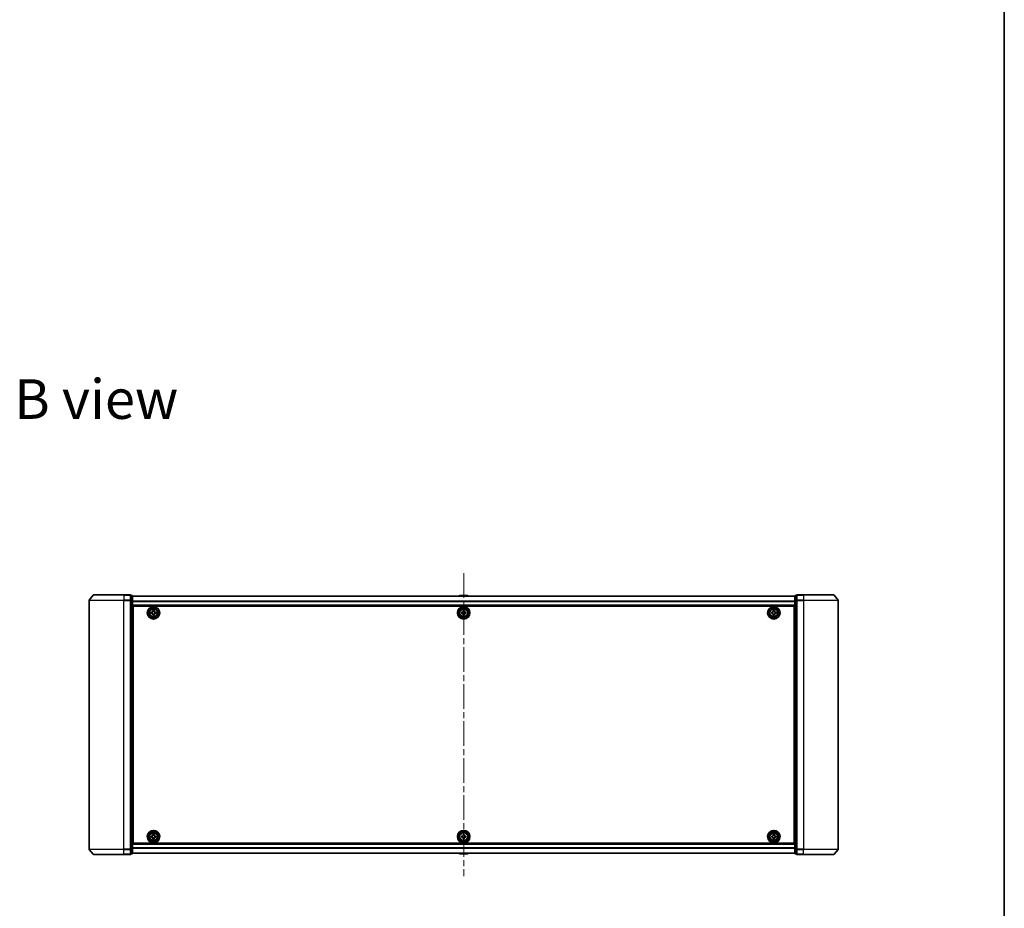
# Model space of a CAD drawing. Units: millimetres. Extents: x 36 to 10262, y 20 to 1846.
# Drawn here: x 3000 to 3565, y 808 to 1319 of the extents above; entities that cross this region are included whole.
import ezdxf

# ---------------------------------------------------------------- set-up
doc = ezdxf.new("R2010")
doc.units = ezdxf.units.MM
doc.header["$LTSCALE"] = 2.5
doc.linetypes.add('CHAIN', pattern=[0.3543, 0.2362, -0.0295, 0.0591, -0.0295])
for name, color, linetype, lineweight in [('Border (ISO)', 7, 'Continuous', 35), ('Centerline (ISO)', 131, 'Continuous', 18), ('Symbol (ISO)', 7, 'Continuous', 18), ('Visible (ISO)', 7, 'Continuous', 35), ('Visible Narrow (ISO)', 7, 'Continuous', 25)]:
    doc.layers.add(name, color=color, linetype=linetype, lineweight=lineweight)
doc.styles.add('Note Text (TK)', font='MS PGothic.ttf')

# ---------------------------------------------------------------- blocks, each defined once
blk = doc.blocks.new('Borders tk図枠')
at = {"layer": 'Border (ISO)'}
blk.add_line((405.5, 289), (405.5, 8), dxfattribs=at)

msp = doc.modelspace()

# ---------------------------------------------------------------- linework, layer by layer
at = {"layer": 'Centerline (ISO)', "linetype": 'CHAIN', "ltscale": 23.990969}
msp.add_line((3254.996, 1000.6812), (3254.996, 826.7261), dxfattribs=at)
at = {"layer": 'Visible (ISO)'}
for p, q in [((3039.996, 985.095), (3039.996, 842.3123)), ((3042.406, 988.0957), (3040.0655, 985.2871)), ((3042.6365, 988.2036), (3059.996, 988.2036)), ((3063.696, 988.2036), (3059.996, 988.2036)), ((3064.696, 987.9036), (3063.996, 987.9036)), ((3063.996, 985.095), (3063.996, 987.9036)), ((3063.996, 842.3123), (3063.996, 985.095)), ((3064.996, 984.914), (3064.996, 987.6036)), ((3444.996, 987.5036), (3064.996, 987.5036)), ((3064.996, 842.4933), (3064.996, 984.914)), ((3252.6868, 987.8126), (3252.486, 987.5036)), ((3257.1374, 987.9036), (3252.8545, 987.9036)), ((3257.3051, 987.8126), (3257.506, 987.5036)), ((3444.996, 987.6036), (3444.996, 984.914)), ((3444.996, 984.914), (3444.996, 842.4933)), ((3445.996, 987.9036), (3445.296, 987.9036)), ((3445.996, 987.9036), (3445.996, 985.095)), ((3445.996, 985.095), (3445.996, 842.3123)), ((3449.996, 988.2036), (3446.296, 988.2036)), ((3449.996, 988.2036), (3467.3555, 988.2036)), ((3467.5859, 988.0957), (3469.9265, 985.2871)), ((3469.996, 842.3123), (3469.996, 985.095)), ((3064.996, 982.0036), (3444.996, 982.0036)), ((3065.246, 978.5036), (3064.996, 978.5036)), ((3065.246, 978.0036), (3064.996, 978.0036)), ((3065.246, 845.7036), (3065.246, 981.7036)), ((3065.246, 981.7036), (3444.746, 981.7036)), ((3075.7445, 977.6472), (3075.7475, 978.2722)), ((3076.207, 977.6449), (3075.7445, 977.6472)), ((3075.7475, 978.2722), (3076.21, 978.2699)), ((3076.6873, 978.7426), (3076.6895, 979.2051)), ((3076.6895, 979.2051), (3077.3145, 979.2021)), ((3077.3145, 979.2021), (3077.3123, 978.7396)), ((3078.2445, 977.6351), (3077.782, 977.6374)), ((3077.785, 978.2623), (3078.2475, 978.2601)), ((3078.2475, 978.2601), (3078.2445, 977.6351)), ((3253.746, 978.2661), (3254.2085, 978.2661)), ((3253.746, 977.6411), (3253.746, 978.2661)), ((3254.2085, 977.6411), (3253.746, 977.6411)), ((3254.6835, 978.7411), (3254.6835, 979.2036)), ((3254.6835, 979.2036), (3255.3085, 979.2036)), ((3255.3085, 979.2036), (3255.3085, 978.7411)), ((3255.7835, 978.2661), (3256.246, 978.2661)), ((3256.246, 977.6411), (3255.7835, 977.6411)), ((3256.246, 978.2661), (3256.246, 977.6411)), ((3431.746, 977.6411), (3431.746, 978.2661)), ((3431.746, 978.2661), (3432.2085, 978.2661)), ((3432.2085, 977.6411), (3431.746, 977.6411)), ((3432.6835, 978.7411), (3432.6835, 979.2036)), ((3432.6835, 979.2036), (3433.3085, 979.2036)), ((3433.3085, 979.2036), (3433.3085, 978.7411)), ((3433.7835, 978.2661), (3434.246, 978.2661)), ((3434.246, 977.6411), (3433.7835, 977.6411)), ((3434.246, 978.2661), (3434.246, 977.6411)), ((3444.746, 981.7036), (3444.746, 845.7036)), ((3444.996, 978.5036), (3444.746, 978.5036)), ((3444.996, 978.0036), (3444.746, 978.0036)), ((3065.246, 977.5036), (3064.996, 977.5036)), ((3064.996, 975.5036), (3065.246, 975.5036)), ((3065.246, 972.5036), (3064.996, 972.5036)), ((3076.6775, 976.7052), (3076.6797, 977.1677)), ((3077.3025, 976.7022), (3076.6775, 976.7052)), ((3077.3047, 977.1646), (3077.3025, 976.7022)), ((3254.6835, 976.7036), (3254.6835, 977.1661)), ((3255.3085, 976.7036), (3254.6835, 976.7036)), ((3255.3085, 977.1661), (3255.3085, 976.7036)), ((3432.6835, 976.7036), (3432.6835, 977.1661)), ((3433.3085, 976.7036), (3432.6835, 976.7036)), ((3433.3085, 977.1661), (3433.3085, 976.7036)), ((3444.996, 977.5036), (3444.746, 977.5036)), ((3444.746, 975.5036), (3444.996, 975.5036)), ((3444.996, 972.5036), (3444.746, 972.5036)), ((3064.996, 971.5036), (3065.246, 971.5036)), ((3065.246, 971.2036), (3064.996, 971.2036)), ((3444.746, 971.5036), (3444.996, 971.5036)), ((3444.996, 971.2036), (3444.746, 971.2036)), ((3064.996, 856.2036), (3065.246, 856.2036)), ((3065.246, 855.9036), (3064.996, 855.9036)), ((3064.996, 854.9036), (3065.246, 854.9036)), ((3444.746, 856.2036), (3444.996, 856.2036)), ((3444.996, 855.9036), (3444.746, 855.9036)), ((3444.746, 854.9036), (3444.996, 854.9036)), ((3065.246, 851.9036), (3064.996, 851.9036)), ((3064.996, 849.9036), (3065.246, 849.9036)), ((3064.996, 849.4036), (3065.246, 849.4036)), ((3064.996, 848.9036), (3065.246, 848.9036)), ((3075.7459, 849.1415), (3075.7461, 849.7665)), ((3076.2084, 849.1413), (3075.7459, 849.1415)), ((3075.7461, 849.7665), (3076.2086, 849.7663)), ((3076.6832, 848.2037), (3076.6833, 848.6662)), ((3077.3082, 848.2036), (3076.6832, 848.2037)), ((3076.6837, 850.2412), (3076.6838, 850.7037)), ((3076.6838, 850.7037), (3077.3088, 850.7036)), ((3077.3083, 848.6661), (3077.3082, 848.2036)), ((3077.3088, 850.7036), (3077.3087, 850.2411)), ((3078.2459, 849.1408), (3077.7834, 849.1409)), ((3077.7836, 849.7659), (3078.2461, 849.7658)), ((3078.2461, 849.7658), (3078.2459, 849.1408)), ((3253.746, 849.7661), (3254.2085, 849.7661)), ((3253.746, 849.1411), (3253.746, 849.7661)), ((3254.2085, 849.1411), (3253.746, 849.1411)), ((3254.6835, 850.2411), (3254.6835, 850.7036)), ((3254.6835, 850.7036), (3255.3085, 850.7036)), ((3254.6835, 848.2036), (3254.6835, 848.6661)), ((3255.3085, 848.2036), (3254.6835, 848.2036)), ((3255.3085, 850.7036), (3255.3085, 850.2411)), ((3255.3085, 848.6661), (3255.3085, 848.2036)), ((3255.7835, 849.7661), (3256.246, 849.7661)), ((3256.246, 849.1411), (3255.7835, 849.1411)), ((3256.246, 849.7661), (3256.246, 849.1411)), ((3431.746, 849.1411), (3431.746, 849.7661)), ((3431.746, 849.7661), (3432.2085, 849.7661)), ((3432.2085, 849.1411), (3431.746, 849.1411)), ((3432.6835, 850.2411), (3432.6835, 850.7036)), ((3432.6835, 850.7036), (3433.3085, 850.7036)), ((3432.6835, 848.2036), (3432.6835, 848.6661)), ((3433.3085, 848.2036), (3432.6835, 848.2036)), ((3433.3085, 850.7036), (3433.3085, 850.2411)), ((3433.3085, 848.6661), (3433.3085, 848.2036)), ((3433.7835, 849.7661), (3434.246, 849.7661)), ((3434.246, 849.1411), (3433.7835, 849.1411)), ((3434.246, 849.7661), (3434.246, 849.1411)), ((3444.996, 851.9036), (3444.746, 851.9036)), ((3444.746, 849.9036), (3444.996, 849.9036)), ((3444.746, 849.4036), (3444.996, 849.4036)), ((3444.746, 848.9036), (3444.996, 848.9036)), ((3042.406, 839.3116), (3040.0655, 842.1202)), ((3063.996, 839.5036), (3063.996, 842.3123)), ((3444.996, 845.4036), (3064.996, 845.4036)), ((3064.996, 839.8036), (3064.996, 842.4933)), ((3444.746, 845.7036), (3065.246, 845.7036)), ((3444.996, 842.4933), (3444.996, 839.8036)), ((3445.996, 842.3123), (3445.996, 839.5036)), ((3467.5859, 839.3116), (3469.9265, 842.1202)), ((3059.996, 839.2036), (3042.6365, 839.2036)), ((3059.996, 839.2036), (3063.696, 839.2036)), ((3063.996, 839.5036), (3064.696, 839.5036)), ((3064.996, 839.9036), (3444.996, 839.9036)), ((3252.6868, 839.5946), (3252.486, 839.9036)), ((3252.8545, 839.5036), (3257.1374, 839.5036)), ((3257.3051, 839.5946), (3257.506, 839.9036)), ((3445.296, 839.5036), (3445.996, 839.5036)), ((3446.296, 839.2036), (3449.996, 839.2036)), ((3467.3555, 839.2036), (3449.996, 839.2036))]:
    msp.add_line(p, q, dxfattribs=at)
for centre, radius in [((3076.996, 977.9536), 3.6), ((3076.996, 977.9536), 3.5), ((3076.996, 977.9536), 2.7), ((3076.996, 977.9536), 2.6), ((3076.996, 977.9536), 2.4649), ((3254.996, 977.9536), 3.6), ((3254.996, 977.9536), 3.5), ((3254.996, 977.9536), 2.7), ((3254.996, 977.9536), 2.6), ((3254.996, 977.9536), 2.4649), ((3432.996, 977.9536), 3.6), ((3432.996, 977.9536), 3.5), ((3432.996, 977.9536), 2.7), ((3432.996, 977.9536), 2.6), ((3432.996, 977.9536), 2.4649), ((3076.996, 849.4536), 3.6), ((3076.996, 849.4536), 3.5), ((3076.996, 849.4536), 2.7), ((3076.996, 849.4536), 2.6), ((3076.996, 849.4536), 2.4649), ((3254.996, 849.4536), 3.6), ((3254.996, 849.4536), 3.5), ((3254.996, 849.4536), 2.7), ((3254.996, 849.4536), 2.6), ((3254.996, 849.4536), 2.4649), ((3432.996, 849.4536), 3.6), ((3432.996, 849.4536), 3.5), ((3432.996, 849.4536), 2.7), ((3432.996, 849.4536), 2.6), ((3432.996, 849.4536), 2.4649)]:
    msp.add_circle(centre, radius, dxfattribs=at)
for centre, radius, start, end in [((3040.296, 985.095), 0.3, 140.194429, 180), ((3042.6365, 987.9036), 0.3, 90, 140.194429), ((3063.696, 987.9036), 0.3, 0, 90), ((3064.696, 987.6036), 0.3, 0, 90), ((3252.8545, 987.7036), 0.2, 90, 146.976132), ((3257.1374, 987.7036), 0.2, 33.023868, 90), ((3445.296, 987.6036), 0.3, 90, 180), ((3446.296, 987.9036), 0.3, 90, 180), ((3467.3555, 987.9036), 0.3, 39.805571, 90), ((3469.696, 985.095), 0.3, 0, 39.805571), ((3040.296, 842.3123), 0.3, 180, 219.805571), ((3469.696, 842.3123), 0.3, 320.194429, 0), ((3042.6365, 839.5036), 0.3, 219.805571, 270), ((3063.696, 839.5036), 0.3, 270, 0), ((3064.696, 839.8036), 0.3, 270, 0), ((3252.8545, 839.7036), 0.2, 213.023868, 270), ((3257.1374, 839.7036), 0.2, 270, 326.976132), ((3445.296, 839.8036), 0.3, 180, 270), ((3446.296, 839.5036), 0.3, 180, 270), ((3467.3555, 839.5036), 0.3, 270, 320.194429)]:
    msp.add_arc(centre, radius, start, end, dxfattribs=at)
for points in [[(3076.6797, 977.1677), (3076.68, 977.2271), (3076.6684, 977.2907), (3076.6206, 977.408), (3076.5843, 977.4617), (3076.5001, 977.5467), (3076.4468, 977.5835), (3076.3299, 977.6325), (3076.2664, 977.6447), (3076.207, 977.6449)], [(3076.21, 978.2699), (3076.2694, 978.2696), (3076.333, 978.2812), (3076.4504, 978.329), (3076.5041, 978.3654), (3076.589, 978.4495), (3076.6259, 978.5029), (3076.6748, 978.6197), (3076.687, 978.6832), (3076.6873, 978.7426)], [(3077.782, 977.6374), (3077.7225, 977.6376), (3077.6589, 977.6261), (3077.5416, 977.5782), (3077.4879, 977.5419), (3077.4029, 977.4578), (3077.3661, 977.4044), (3077.3171, 977.2876), (3077.305, 977.2241), (3077.3047, 977.1646)], [(3077.3123, 978.7396), (3077.312, 978.6802), (3077.3235, 978.6166), (3077.3714, 978.4993), (3077.4077, 978.4456), (3077.4919, 978.3606), (3077.5452, 978.3238), (3077.662, 978.2748), (3077.7255, 978.2626), (3077.785, 978.2623)], [(3254.2085, 978.2661), (3254.2679, 978.2661), (3254.3315, 978.278), (3254.4486, 978.3264), (3254.5021, 978.363), (3254.5866, 978.4475), (3254.6232, 978.5011), (3254.6716, 978.6181), (3254.6835, 978.6817), (3254.6835, 978.7411)], [(3254.6835, 977.1661), (3254.6835, 977.2256), (3254.6716, 977.2891), (3254.6232, 977.4062), (3254.5866, 977.4597), (3254.5021, 977.5443), (3254.4486, 977.5809), (3254.3315, 977.6293), (3254.2679, 977.6411), (3254.2085, 977.6411)], [(3255.3085, 978.7411), (3255.3085, 978.6817), (3255.3203, 978.6181), (3255.3688, 978.5011), (3255.4053, 978.4475), (3255.4899, 978.363), (3255.5434, 978.3264), (3255.6605, 978.278), (3255.724, 978.2661), (3255.7835, 978.2661)], [(3255.7835, 977.6411), (3255.724, 977.6411), (3255.6605, 977.6293), (3255.5434, 977.5809), (3255.4899, 977.5443), (3255.4053, 977.4597), (3255.3688, 977.4062), (3255.3203, 977.2891), (3255.3085, 977.2256), (3255.3085, 977.1661)], [(3432.2085, 978.2661), (3432.2679, 978.2661), (3432.3315, 978.278), (3432.4486, 978.3264), (3432.5021, 978.363), (3432.5866, 978.4475), (3432.6232, 978.5011), (3432.6716, 978.6181), (3432.6835, 978.6817), (3432.6835, 978.7411)], [(3432.6835, 977.1661), (3432.6835, 977.2256), (3432.6716, 977.2891), (3432.6232, 977.4062), (3432.5866, 977.4597), (3432.5021, 977.5443), (3432.4486, 977.5809), (3432.3315, 977.6293), (3432.2679, 977.6411), (3432.2085, 977.6411)], [(3433.3085, 978.7411), (3433.3085, 978.6817), (3433.3203, 978.6181), (3433.3688, 978.5011), (3433.4053, 978.4475), (3433.4899, 978.363), (3433.5434, 978.3264), (3433.6605, 978.278), (3433.724, 978.2661), (3433.7835, 978.2661)], [(3433.7835, 977.6411), (3433.724, 977.6411), (3433.6605, 977.6293), (3433.5434, 977.5809), (3433.4899, 977.5443), (3433.4053, 977.4597), (3433.3688, 977.4062), (3433.3203, 977.2891), (3433.3085, 977.2256), (3433.3085, 977.1661)], [(3076.6833, 848.6662), (3076.6833, 848.7257), (3076.6715, 848.7892), (3076.6231, 848.9063), (3076.5865, 848.9598), (3076.502, 849.0444), (3076.4485, 849.081), (3076.3314, 849.1295), (3076.2678, 849.1413), (3076.2084, 849.1413)], [(3076.2086, 849.7663), (3076.268, 849.7663), (3076.3316, 849.7782), (3076.4487, 849.8265), (3076.5022, 849.8631), (3076.5868, 849.9476), (3076.6234, 850.0012), (3076.6718, 850.1182), (3076.6837, 850.1818), (3076.6837, 850.2412)], [(3077.7834, 849.1409), (3077.724, 849.141), (3077.6604, 849.1291), (3077.5433, 849.0807), (3077.4898, 849.0442), (3077.4052, 848.9596), (3077.3686, 848.9061), (3077.3202, 848.7891), (3077.3083, 848.7255), (3077.3083, 848.6661)], [(3077.3087, 850.2411), (3077.3087, 850.1816), (3077.3205, 850.1181), (3077.3689, 850.001), (3077.4055, 849.9474), (3077.49, 849.8629), (3077.5435, 849.8263), (3077.6606, 849.7778), (3077.7241, 849.766), (3077.7836, 849.7659)], [(3254.2085, 849.7661), (3254.2679, 849.7661), (3254.3315, 849.778), (3254.4486, 849.8264), (3254.5021, 849.863), (3254.5866, 849.9475), (3254.6232, 850.0011), (3254.6716, 850.1181), (3254.6835, 850.1817), (3254.6835, 850.2411)], [(3254.6835, 848.6661), (3254.6835, 848.7256), (3254.6716, 848.7891), (3254.6232, 848.9062), (3254.5866, 848.9597), (3254.5021, 849.0443), (3254.4486, 849.0809), (3254.3315, 849.1293), (3254.2679, 849.1411), (3254.2085, 849.1411)], [(3255.3085, 850.2411), (3255.3085, 850.1817), (3255.3203, 850.1181), (3255.3688, 850.0011), (3255.4053, 849.9475), (3255.4899, 849.863), (3255.5434, 849.8264), (3255.6605, 849.778), (3255.724, 849.7661), (3255.7835, 849.7661)], [(3255.7835, 849.1411), (3255.724, 849.1411), (3255.6605, 849.1293), (3255.5434, 849.0809), (3255.4899, 849.0443), (3255.4053, 848.9597), (3255.3688, 848.9062), (3255.3203, 848.7891), (3255.3085, 848.7256), (3255.3085, 848.6661)], [(3432.2085, 849.7661), (3432.2679, 849.7661), (3432.3315, 849.778), (3432.4486, 849.8264), (3432.5021, 849.863), (3432.5866, 849.9475), (3432.6232, 850.0011), (3432.6716, 850.1181), (3432.6835, 850.1817), (3432.6835, 850.2411)], [(3432.6835, 848.6661), (3432.6835, 848.7256), (3432.6716, 848.7891), (3432.6232, 848.9062), (3432.5866, 848.9597), (3432.5021, 849.0443), (3432.4486, 849.0809), (3432.3315, 849.1293), (3432.2679, 849.1411), (3432.2085, 849.1411)], [(3433.3085, 850.2411), (3433.3085, 850.1817), (3433.3203, 850.1181), (3433.3688, 850.0011), (3433.4053, 849.9475), (3433.4899, 849.863), (3433.5434, 849.8264), (3433.6605, 849.778), (3433.724, 849.7661), (3433.7835, 849.7661)], [(3433.7835, 849.1411), (3433.724, 849.1411), (3433.6605, 849.1293), (3433.5434, 849.0809), (3433.4899, 849.0443), (3433.4053, 848.9597), (3433.3688, 848.9062), (3433.3203, 848.7891), (3433.3085, 848.7256), (3433.3085, 848.6661)]]:
    msp.add_open_spline(points, degree=3, knots=[0, 0, 0, 0, 0.0179369429, 0.0179369429, 0.0358738858, 0.0358738858, 0.0538108287, 0.0538108287, 0.0717477716, 0.0717477716, 0.0717477716, 0.0717477716], dxfattribs=at)
at = {"layer": 'Visible Narrow (ISO)'}
for p, q in [((3059.996, 985.095), (3039.996, 985.095)), ((3040.0655, 985.2871), (3059.996, 985.2871)), ((3059.996, 988.0957), (3042.406, 988.0957)), ((3059.996, 988.0957), (3059.996, 988.2036)), ((3059.996, 988.0957), (3063.696, 988.0957)), ((3059.996, 988.0957), (3059.996, 985.2871)), ((3063.696, 985.2871), (3059.996, 985.2871)), ((3059.996, 985.2871), (3059.996, 985.095)), ((3059.996, 985.095), (3063.696, 985.095)), ((3059.996, 842.3123), (3059.996, 985.095)), ((3063.696, 988.0957), (3063.696, 988.2036)), ((3063.696, 988.0957), (3063.696, 985.2871)), ((3063.696, 985.095), (3063.696, 985.2871)), ((3063.696, 985.095), (3063.996, 985.095)), ((3063.696, 985.095), (3063.696, 842.3123)), ((3063.996, 987.7957), (3064.696, 987.7957)), ((3064.696, 985.1061), (3063.996, 985.1061)), ((3063.996, 984.914), (3064.696, 984.914)), ((3064.696, 987.7957), (3064.696, 987.9036)), ((3064.696, 987.7957), (3064.696, 985.1061)), ((3064.696, 984.914), (3064.696, 985.1061)), ((3064.696, 984.914), (3064.996, 984.914)), ((3064.696, 984.914), (3064.696, 842.4933)), ((3064.996, 987.4317), (3444.996, 987.4317)), ((3444.996, 984.5593), (3064.996, 984.5593)), ((3064.996, 984.4312), (3444.996, 984.4312)), ((3257.3051, 987.8126), (3252.6868, 987.8126)), ((3444.996, 984.914), (3445.296, 984.914)), ((3445.296, 987.9036), (3445.296, 987.7957)), ((3445.296, 985.1061), (3445.296, 987.7957)), ((3445.296, 987.7957), (3445.996, 987.7957)), ((3445.296, 985.1061), (3445.296, 984.914)), ((3445.996, 985.1061), (3445.296, 985.1061)), ((3445.296, 842.4933), (3445.296, 984.914)), ((3445.296, 984.914), (3445.996, 984.914)), ((3445.996, 985.095), (3446.296, 985.095)), ((3446.296, 988.2036), (3446.296, 988.0957)), ((3446.296, 988.0957), (3449.996, 988.0957)), ((3446.296, 985.2871), (3446.296, 988.0957)), ((3449.996, 985.2871), (3446.296, 985.2871)), ((3446.296, 985.2871), (3446.296, 985.095)), ((3446.296, 985.095), (3449.996, 985.095)), ((3446.296, 842.3123), (3446.296, 985.095)), ((3449.996, 988.0957), (3449.996, 988.2036)), ((3467.5859, 988.0957), (3449.996, 988.0957)), ((3449.996, 988.0957), (3449.996, 985.2871)), ((3449.996, 985.2871), (3449.996, 985.095)), ((3449.996, 985.2871), (3469.9265, 985.2871)), ((3469.996, 985.095), (3449.996, 985.095)), ((3449.996, 985.095), (3449.996, 842.3123)), ((3444.996, 982.3036), (3064.996, 982.3036)), ((3065.246, 976.1279), (3064.996, 976.1279)), ((3064.996, 975.9158), (3065.246, 975.9158)), ((3065.246, 975.5915), (3064.996, 975.5915)), ((3064.996, 975.2036), (3065.246, 975.2036)), ((3065.246, 972.8036), (3064.996, 972.8036)), ((3064.996, 972.4158), (3065.246, 972.4158)), ((3065.246, 972.0915), (3064.996, 972.0915)), ((3064.996, 971.8794), (3065.246, 971.8794)), ((3444.996, 976.1279), (3444.746, 976.1279)), ((3444.746, 975.9158), (3444.996, 975.9158)), ((3444.996, 975.5915), (3444.746, 975.5915)), ((3444.746, 975.2036), (3444.996, 975.2036)), ((3444.996, 972.8036), (3444.746, 972.8036)), ((3444.746, 972.4158), (3444.996, 972.4158)), ((3444.996, 972.0915), (3444.746, 972.0915)), ((3444.746, 971.8794), (3444.996, 971.8794)), ((3065.246, 971.8036), (3064.996, 971.8036)), ((3064.996, 970.9036), (3065.246, 970.9036)), ((3444.996, 971.8036), (3444.746, 971.8036)), ((3444.746, 970.9036), (3444.996, 970.9036)), ((3065.246, 856.5036), (3064.996, 856.5036)), ((3064.996, 855.6036), (3065.246, 855.6036)), ((3065.246, 855.5279), (3064.996, 855.5279)), ((3064.996, 855.3158), (3065.246, 855.3158)), ((3065.246, 854.9915), (3064.996, 854.9915)), ((3064.996, 854.6036), (3065.246, 854.6036)), ((3444.996, 856.5036), (3444.746, 856.5036)), ((3444.746, 855.6036), (3444.996, 855.6036)), ((3444.996, 855.5279), (3444.746, 855.5279)), ((3444.746, 855.3158), (3444.996, 855.3158)), ((3444.996, 854.9915), (3444.746, 854.9915)), ((3444.746, 854.6036), (3444.996, 854.6036)), ((3065.246, 852.2036), (3064.996, 852.2036)), ((3064.996, 851.8158), (3065.246, 851.8158)), ((3065.246, 851.4915), (3064.996, 851.4915)), ((3064.996, 851.2794), (3065.246, 851.2794)), ((3444.996, 852.2036), (3444.746, 852.2036)), ((3444.746, 851.8158), (3444.996, 851.8158)), ((3444.996, 851.4915), (3444.746, 851.4915)), ((3444.746, 851.2794), (3444.996, 851.2794)), ((3039.996, 842.3123), (3059.996, 842.3123)), ((3059.996, 842.1202), (3040.0655, 842.1202)), ((3063.696, 842.3123), (3059.996, 842.3123)), ((3059.996, 842.1202), (3059.996, 842.3123)), ((3059.996, 842.1202), (3063.696, 842.1202)), ((3059.996, 839.3116), (3059.996, 842.1202)), ((3063.996, 842.3123), (3063.696, 842.3123)), ((3063.696, 842.1202), (3063.696, 842.3123)), ((3063.696, 842.1202), (3063.696, 839.3116)), ((3064.696, 842.4933), (3063.996, 842.4933)), ((3063.996, 842.3012), (3064.696, 842.3012)), ((3064.996, 842.4933), (3064.696, 842.4933)), ((3064.696, 842.3012), (3064.696, 842.4933)), ((3064.696, 842.3012), (3064.696, 839.6116)), ((3064.996, 845.1036), (3444.996, 845.1036)), ((3444.996, 842.9761), (3064.996, 842.9761)), ((3064.996, 842.848), (3444.996, 842.848)), ((3445.296, 842.4933), (3444.996, 842.4933)), ((3445.296, 842.4933), (3445.296, 842.3012)), ((3445.996, 842.4933), (3445.296, 842.4933)), ((3445.296, 839.6116), (3445.296, 842.3012)), ((3445.296, 842.3012), (3445.996, 842.3012)), ((3446.296, 842.3123), (3445.996, 842.3123)), ((3449.996, 842.3123), (3446.296, 842.3123)), ((3446.296, 842.3123), (3446.296, 842.1202)), ((3446.296, 842.1202), (3449.996, 842.1202)), ((3446.296, 839.3116), (3446.296, 842.1202)), ((3449.996, 842.1202), (3449.996, 842.3123)), ((3449.996, 842.3123), (3469.996, 842.3123)), ((3469.9265, 842.1202), (3449.996, 842.1202)), ((3449.996, 839.3116), (3449.996, 842.1202)), ((3042.406, 839.3116), (3059.996, 839.3116)), ((3063.696, 839.3116), (3059.996, 839.3116)), ((3059.996, 839.3116), (3059.996, 839.2036)), ((3063.696, 839.2036), (3063.696, 839.3116)), ((3064.696, 839.6116), (3063.996, 839.6116)), ((3064.696, 839.5036), (3064.696, 839.6116)), ((3444.996, 839.9756), (3064.996, 839.9756)), ((3252.6868, 839.5946), (3257.3051, 839.5946)), ((3445.296, 839.6116), (3445.296, 839.5036)), ((3445.996, 839.6116), (3445.296, 839.6116)), ((3449.996, 839.3116), (3446.296, 839.3116)), ((3446.296, 839.3116), (3446.296, 839.2036)), ((3449.996, 839.3116), (3449.996, 839.2036)), ((3449.996, 839.3116), (3467.5859, 839.3116))]:
    msp.add_line(p, q, dxfattribs=at)
for centre, radius in [((3076.996, 977.9536), 2.4624), ((3076.996, 977.9536), 2.2523), ((3076.996, 977.9536), 2.113), ((3254.996, 977.9536), 2.4624), ((3254.996, 977.9536), 2.2523), ((3254.996, 977.9536), 2.113), ((3432.996, 977.9536), 2.4624), ((3432.996, 977.9536), 2.2523), ((3432.996, 977.9536), 2.113), ((3076.996, 849.4536), 2.4624), ((3076.996, 849.4536), 2.2523), ((3076.996, 849.4536), 2.113), ((3254.996, 849.4536), 2.4624), ((3254.996, 849.4536), 2.2523), ((3254.996, 849.4536), 2.113), ((3432.996, 849.4536), 2.4624), ((3432.996, 849.4536), 2.2523), ((3432.996, 849.4536), 2.113)]:
    msp.add_circle(centre, radius, dxfattribs=at)
for centre, major_axis, start_param, end_param in [((3063.696, 987.9036), (0.3, 0), 0, 1.57079633), ((3063.696, 985.095), (0.3, 0), 0, 1.57079633), ((3064.696, 987.6036), (0.3, 0), 0, 1.57079633), ((3064.696, 984.914), (0.3, 0), 0, 1.57079633), ((3445.296, 987.6036), (-0.3, 0), 4.71238898, 6.28318531), ((3445.296, 984.914), (-0.3, 0), 4.71238898, 6.28318531), ((3446.296, 987.9036), (-0.3, 0), 4.71238898, 6.28318531), ((3446.296, 985.095), (-0.3, 0), 4.71238898, 6.28318531), ((3063.696, 842.3123), (0.3, 0), 4.71238898, 6.28318531), ((3064.696, 842.4933), (0.3, 0), 4.71238898, 6.28318531), ((3445.296, 842.4933), (-0.3, 0), 0, 1.57079633), ((3446.296, 842.3123), (-0.3, 0), 0, 1.57079633), ((3063.696, 839.5036), (0.3, 0), 4.71238898, 6.28318531), ((3064.696, 839.8036), (0.3, 0), 4.71238898, 6.28318531), ((3445.296, 839.8036), (-0.3, 0), 0, 1.57079633), ((3446.296, 839.5036), (-0.3, 0), 0, 1.57079633)]:
    msp.add_ellipse(centre, major_axis=major_axis, ratio=0.6401844, start_param=start_param, end_param=end_param, dxfattribs=at)

# ---------------------------------------------------------------- block references
at = {"xscale": 6.5, "yscale": 6.5, "zscale": 6.5}
msp.add_blockref('Borders tk図枠', (929.5, -32), dxfattribs=at)

# ---------------------------------------------------------------- texts
at = {"layer": 'Symbol (ISO)', "color": 7, "insert": (2997.0704, 1100.6887), "char_height": 22.75, "width": 94.592112, "attachment_point": 4, "line_spacing_factor": 1.5, "style": 'Note Text (TK)'}
msp.add_mtext('\\fMS PGothic|b0|i0;{\\H22.7500;B view}', dxfattribs=at)

doc.saveas('drawing.dxf')
